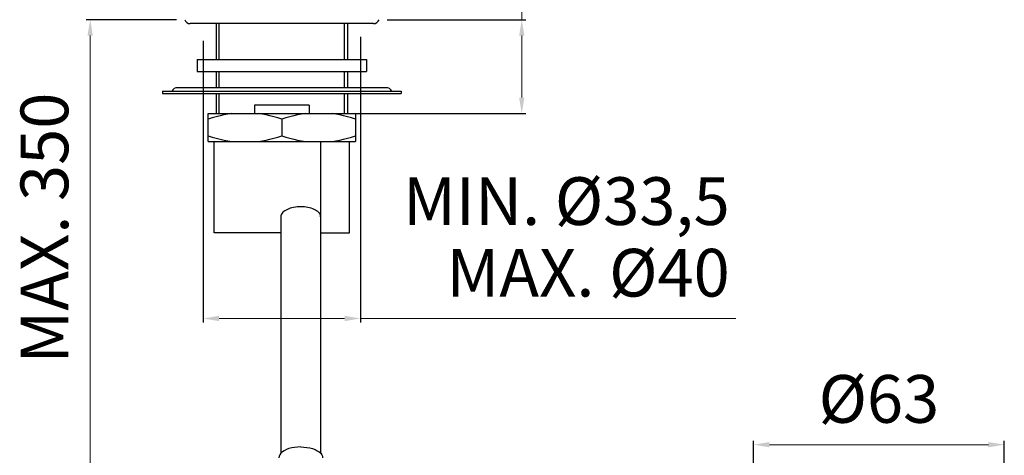
# Model space of a CAD drawing. Units: millimetres. Extents: x 245 to 492, y -66 to 449.
# Drawn here: x 245 to 492, y 80 to 189 of the extents above; entities that cross this region are included whole.
import ezdxf

# ---------------------------------------------------------------- set-up
doc = ezdxf.new("R2010")
doc.units = ezdxf.units.MM
doc.styles.get("Standard").update_dxf_attribs({"font": 'tahoma.ttf'})
doc.dimstyles.new('ISO-25', dxfattribs={"dimtxt": 12, "dimasz": 4, "dimexe": 1, "dimexo": 1.5, "dimgap": 1.5, "dimtad": 1, "dimdec": 0, "dimtxsty": 'Standard', "dimcen": 2.5, "dimclrd": 7, "dimclre": 7, "dimclrt": 7, "dimadec": 0, "dimazin": 0, "dimtfac": 1, "dimtdec": 0, "dimtmove": 0, "dimatfit": 3, "dimfxl": 1, "dimlwd": 13, "dimarcsym": 0})

# ---------------------------------------------------------------- blocks, each defined once
blk = doc.blocks.new('*D42')
at = {"color": 7, "linetype": 'Continuous', "lineweight": 13, "transparency": 16777216}
for p, q in [((370.66, 189.22), (370.66, 254.7)), ((370.66, 169.62), (370.66, 185.22))]:
    blk.add_line(p, q, dxfattribs=at)
at = {"color": 7, "linetype": 'Continuous', "lineweight": -2, "transparency": 16777216}
for p, q in [((336.89, 189.22), (371.66, 189.22)), ((324.49, 165.62), (371.66, 165.62))]:
    blk.add_line(p, q, dxfattribs=at)
at = {"color": 7, "linetype": 'Continuous', "transparency": 16777216}
for points in [[(370, 185.22), (371.33, 185.22), (370.66, 189.22)], [(370, 169.62), (371.33, 169.62), (370.66, 165.62)]]:
    blk.add_solid(points, dxfattribs=at)
at = {"layer": 'Defpoints', "color": 0, "linetype": 'Continuous', "transparency": 16777216}
for p in [(335.39, 189.22), (322.99, 165.62), (370.66, 165.62)]:
    blk.add_point(p, dxfattribs=at)
at = {"color": 7, "linetype": 'Continuous', "transparency": 16777216, "insert": (353.16, 253.2), "char_height": 12, "attachment_point": 3, "rotation": 90, "line_spacing_factor": 0.9}
blk.add_mtext('MAX. 40', dxfattribs=at)
blk = doc.blocks.new('*D43')
at = {"color": 7, "linetype": 'Continuous', "lineweight": -2, "transparency": 16777216}
for p, q in [((283.89, 189.22), (261.24, 189.22)), ((306.43, 53.08), (261.24, 53.08))]:
    blk.add_line(p, q, dxfattribs=at)
at = {"color": 7, "linetype": 'Continuous', "lineweight": 13, "transparency": 16777216}
blk.add_line((262.24, 185.22), (262.24, 57.08), dxfattribs=at)
at = {"color": 7, "linetype": 'Continuous', "transparency": 16777216}
for points in [[(261.57, 185.22), (262.91, 185.22), (262.24, 189.22)], [(261.57, 57.08), (262.91, 57.08), (262.24, 53.08)]]:
    blk.add_solid(points, dxfattribs=at)
at = {"layer": 'Defpoints', "color": 0, "linetype": 'Continuous', "transparency": 16777216}
for p in [(285.39, 189.22), (262.24, 53.08), (307.93, 53.08)]:
    blk.add_point(p, dxfattribs=at)
at = {"color": 7, "linetype": 'Continuous', "transparency": 16777216, "insert": (244.74, 136.83), "char_height": 12, "attachment_point": 2, "rotation": 90, "line_spacing_factor": 0.9}
blk.add_mtext('MAX. 350', dxfattribs=at)
blk = doc.blocks.new('*D48')
at = {"color": 7, "linetype": 'Continuous', "lineweight": -2, "transparency": 16777216}
for p, q in [((290.64, 183.89), (290.64, 113.1)), ((330.14, 184.94), (330.14, 113.1))]:
    blk.add_line(p, q, dxfattribs=at)
at = {"color": 7, "linetype": 'Continuous', "lineweight": 13, "transparency": 16777216}
for p, q in [((294.64, 114.1), (326.14, 114.1)), ((330.14, 114.1), (424.42, 114.1))]:
    blk.add_line(p, q, dxfattribs=at)
at = {"color": 7, "linetype": 'Continuous', "transparency": 16777216}
for points in [[(294.64, 114.76), (294.64, 113.43), (290.64, 114.1)], [(326.14, 114.76), (326.14, 113.43), (330.14, 114.1)]]:
    blk.add_solid(points, dxfattribs=at)
at = {"layer": 'Defpoints', "color": 0, "linetype": 'Continuous', "transparency": 16777216}
for p in [(330.14, 186.44), (290.64, 185.39), (330.14, 114.1)]:
    blk.add_point(p, dxfattribs=at)
at = {"color": 7, "linetype": 'Continuous', "transparency": 16777216, "insert": (422.92, 149.6), "char_height": 12, "attachment_point": 3, "line_spacing_factor": 0.9}
blk.add_mtext('MIN. Ø33,5\\PMAX. Ø40', dxfattribs=at)
blk = doc.blocks.new('*D49')
at = {"color": 7, "linetype": 'Continuous', "lineweight": -2, "transparency": 16777216}
for p, q in [((428.89, 68.22), (428.89, 83.37)), ((491.89, 68.72), (491.89, 83.37))]:
    blk.add_line(p, q, dxfattribs=at)
at = {"color": 7, "linetype": 'Continuous', "lineweight": 13, "transparency": 16777216}
blk.add_line((487.89, 82.37), (432.89, 82.37), dxfattribs=at)
at = {"color": 7, "linetype": 'Continuous', "transparency": 16777216}
for points in [[(432.89, 83.03), (432.89, 81.7), (428.89, 82.37)], [(487.89, 83.03), (487.89, 81.7), (491.89, 82.37)]]:
    blk.add_solid(points, dxfattribs=at)
at = {"layer": 'Defpoints', "color": 0, "linetype": 'Continuous', "transparency": 16777216}
for p in [(428.89, 82.37), (491.89, 67.22), (428.89, 66.72)]:
    blk.add_point(p, dxfattribs=at)
at = {"color": 7, "linetype": 'Continuous', "transparency": 16777216, "insert": (460.39, 99.87), "char_height": 12, "attachment_point": 2, "line_spacing_factor": 0.9}
blk.add_mtext('{\\fArial|b0|i0|c0|p34;Ø}63', dxfattribs=at)

msp = doc.modelspace()

# ---------------------------------------------------------------- linework, layer by layer
at = {"color": 7, "linetype": 'Continuous'}
for p, q in [((333.39, 188.22), (287.39, 188.22)), ((293.89, 188.22), (293.89, 179.22)), ((294.64, 179.22), (294.64, 188.22)), ((326.14, 179.22), (326.14, 188.22)), ((326.89, 188.22), (326.89, 179.22)), ((289.14, 179.22), (289.14, 176.22)), ((289.14, 179.22), (331.64, 179.22)), ((331.64, 179.22), (331.64, 176.22)), ((289.14, 176.22), (331.64, 176.22)), ((293.89, 176.22), (293.89, 172.12)), ((294.64, 172.12), (294.64, 176.22)), ((326.14, 172.12), (326.14, 176.22)), ((326.89, 176.22), (326.89, 172.12)), ((280.39, 171.22), (280.39, 170.62)), ((280.39, 171.22), (340.39, 171.22)), ((336.56, 172.12), (284.23, 172.12)), ((340.39, 171.22), (340.39, 170.62)), ((280.39, 170.62), (340.39, 170.62)), ((293.89, 170.62), (293.89, 165.62)), ((294.64, 165.62), (294.64, 170.62)), ((326.14, 165.62), (326.14, 170.62)), ((326.89, 170.62), (326.89, 165.62)), ((303.52, 167.72), (303.52, 165.62)), ((317.27, 167.72), (303.52, 167.72)), ((317.27, 167.72), (317.27, 165.62)), ((291.89, 158.62), (291.89, 165.62)), ((291.89, 165.62), (328.89, 165.62)), ((310.39, 164.2), (310.39, 160.04)), ((328.89, 165.62), (328.89, 158.62)), ((291.89, 158.62), (328.89, 158.62)), ((293.39, 135.62), (293.39, 158.62)), ((320.14, 158.62), (320.14, 80.2)), ((327.39, 135.62), (327.39, 158.62)), ((310.14, 139.68), (310.14, 80.2)), ((310.14, 135.62), (293.39, 135.62)), ((320.14, 135.62), (327.39, 135.62))]:
    msp.add_line(p, q, dxfattribs=at)
for points in [[(297.79, 165.62), (296.83, 165.47), (295.85, 165.28), (294.88, 165.06), (293.9, 164.81), (292.9, 164.52), (291.89, 164.2)], [(310.39, 164.2), (309.38, 164.52), (308.38, 164.81), (307.4, 165.06), (306.42, 165.28), (305.46, 165.47), (304.49, 165.62)], [(316.29, 165.62), (315.33, 165.47), (314.35, 165.28), (313.38, 165.06), (312.4, 164.81), (311.4, 164.52), (310.39, 164.2)], [(328.89, 164.2), (327.88, 164.52), (326.88, 164.81), (325.9, 165.06), (324.92, 165.28), (323.96, 165.47), (322.99, 165.62)], [(291.89, 160.04), (292.91, 159.71), (293.91, 159.43), (294.89, 159.17), (295.86, 158.95), (296.83, 158.77), (297.79, 158.62)], [(304.49, 158.62), (305.46, 158.77), (306.43, 158.95), (307.41, 159.17), (308.39, 159.43), (309.38, 159.72), (310.39, 160.04)], [(310.39, 160.04), (311.41, 159.71), (312.41, 159.43), (313.39, 159.17), (314.36, 158.95), (315.33, 158.77), (316.29, 158.62)], [(322.99, 158.62), (323.96, 158.77), (324.93, 158.95), (325.91, 159.17), (326.89, 159.43), (327.88, 159.72), (328.89, 160.04)], [(315.14, 142.18), (314.68, 142.17), (314.23, 142.14), (313.78, 142.08), (313.34, 142.01), (312.92, 141.92), (312.51, 141.8), (312.13, 141.67), (311.78, 141.53), (311.45, 141.36), (311.15, 141.19), (310.89, 141), (310.67, 140.79), (310.48, 140.58), (310.33, 140.36), (310.23, 140.14), (310.17, 139.91), (310.14, 139.68)], [(320.14, 139.68), (320.12, 139.91), (320.06, 140.14), (319.95, 140.36), (319.81, 140.58), (319.62, 140.79), (319.39, 141), (319.13, 141.19), (318.84, 141.36), (318.51, 141.53), (318.16, 141.67), (317.78, 141.8), (317.37, 141.92), (316.95, 142.01), (316.51, 142.08), (316.06, 142.14), (315.61, 142.17), (315.14, 142.18)], [(315.14, 81.81), (314.35, 81.78), (313.59, 81.7), (312.86, 81.56), (312.17, 81.37), (311.54, 81.14), (310.99, 80.86), (310.52, 80.54), (310.14, 80.2), (309.87, 79.83), (309.7, 79.45), (309.64, 79.06)], [(315.14, 81.81), (315.93, 81.78), (316.69, 81.7), (317.43, 81.56), (318.12, 81.37), (318.75, 81.14), (319.3, 80.86), (319.77, 80.54), (320.15, 80.2), (320.42, 79.83), (320.59, 79.45), (320.64, 79.06)]]:
    msp.add_lwpolyline(points, dxfattribs=at)
for centre, radius, start, end in [((287.39, 189.72), 1.5, 199.5118, 270), ((333.39, 189.72), 1.5, 270, 340.4882), ((284.23, 170.42), 1.7, 90, 151.9275), ((336.56, 170.42), 1.7, 28.0725, 90)]:
    msp.add_arc(centre, radius, start, end, dxfattribs=at)

# ---------------------------------------------------------------- dimensions: what is measured, and where the dimension line sits
for base, p1, p2, angle, text, picture, middle in [((370.66, 165.62), (335.39, 189.22), (322.99, 165.62), 270, 'MAX. 40', '*D42', (370.66, 223.96)), ((262.24, 53.08), (285.39, 189.22), (307.93, 53.08), 270, 'MAX. 350', '*D43', (262.24, 136.83)), ((428.89, 82.37), (491.89, 67.22), (428.89, 66.72), 180, '{\\fArial|b0|i0|c0|p34;Ø}<>', '*D49', (460.39, 82.37))]:
    dim = msp.add_linear_dim(base=base, p1=p1, p2=p2, angle=angle, text=text, dimstyle='ISO-25', dxfattribs=at)
    dim.commit()
    dim.dimension.update_dxf_attribs({"geometry": picture, "text_midpoint": middle, "dimtype": 160})
dim = msp.add_linear_dim(base=(330.14, 114.1), p1=(290.64, 185.39), p2=(330.14, 186.44), text='MIN. Ø33,5\\PMAX. Ø40', dimstyle='ISO-25', dxfattribs=at)
dim.commit()
dim.dimension.update_dxf_attribs({"geometry": '*D48', "text_midpoint": (382.09, 114.1), "dimtype": 160})

doc.saveas('drawing.dxf')
